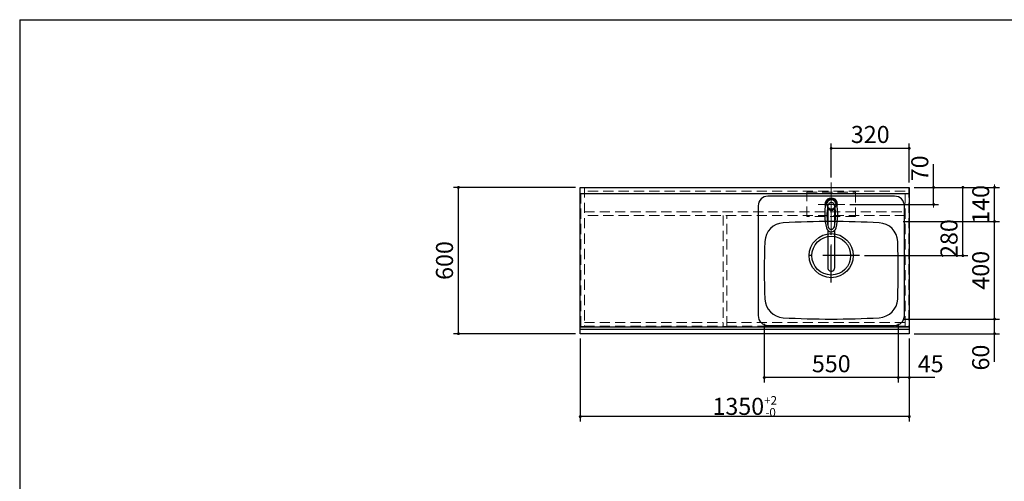
# Model space of a CAD drawing. Units: millimetres. Extents: x 210 to 8110, y 68 to 5608.
# Drawn here: x 210 to 4250, y 3715 to 5608 of the extents above; entities that cross this region are included whole.
import ezdxf

# ---------------------------------------------------------------- set-up
doc = ezdxf.new("R2010")
doc.units = ezdxf.units.MM
doc.header["$LTSCALE"] = 5
doc.linetypes.add('DASHDOT', pattern=[50.5, 30, -9, 2.5, -9])
doc.linetypes.add('HIDDEN', pattern=[12.6, 8.4, -4.2])
for name, color, linetype, lineweight in [('キャビ', 134, 'Continuous', 9), ('トップ', 14, 'Continuous', 9), ('レイヤ_1', 7, 'Continuous', 9), ('水栓', 94, 'Continuous', 9)]:
    doc.layers.add(name, color=color, linetype=linetype, lineweight=lineweight)
doc.styles.get("Standard").update_dxf_attribs({"font": 'txt', "bigfont": 'bigfont'})
doc.styles.add('ＭＳ ゴシック', font='txt')
doc.dimstyles.get("Standard").update_dxf_attribs({"dimtxt": 0.18, "dimasz": 0.18, "dimexe": 0.18, "dimexo": 0.0625, "dimgap": 0.09, "dimtad": 0, "dimtih": 1, "dimtoh": 1, "dimdec": 4, "dimzin": 0, "dimdsep": 46, "dimtxsty": 'Standard', "dimcen": 0.09, "dimadec": 0, "dimazin": 0, "dimtfac": 1, "dimtdec": 4, "dimtofl": 0, "dimtmove": 0, "dimatfit": 3, "dimfxl": 1, "dimtolj": 1, "dimtzin": 0, "dimarcsym": 0})

# ---------------------------------------------------------------- blocks, each defined once
blk = doc.blocks.new('*G20')
at = {"layer": '水栓', "color": 94, "linetype": 'DASHDOT', "lineweight": 9}
for p, q in [((3510, 4850), (3570, 4850)), ((3540, 4881), (3540, 4573.5))]:
    blk.add_line(p, q, dxfattribs=at)
at = {"layer": '水栓', "color": 94, "linetype": 'Continuous', "lineweight": 30}
for p, q in [((3526, 4828.6), (3526, 4764.8)), ((3554, 4764.8), (3554, 4828.6)), ((3526, 4743.6), (3526, 4590.4)), ((3554, 4590.4), (3554, 4743.6))]:
    blk.add_line(p, q, dxfattribs=at)
for centre, radius, start, end in [((3753.3, 4810.3), 240, 169.5177, 193.6214), ((3540, 4850), 26, 341.4858, 198.5142), ((3540, 4849.8), 23.1, 10.4823, 169.5177), ((3540, 4843.6), 14, 10.8431, 169.1569), ((3326.7, 4810.3), 240, 346.3786, 10.4823), ((3742.3, 4804.9), 220, 169.1568, 192.2161), ((3528.2, 4824.1), 5, 65.3064, 174.8789), ((3540, 4849.8), 23.3, 245.3064, 294.6936), ((3551.8, 4824.1), 5, 5.1211, 114.6936), ((3337.7, 4804.9), 220, 347.7839, 10.8432), ((3540, 4758.6), 20.5, 193.6214, 346.3786), ((3752.1, 4814.9), 240, 194.8513721497028, 194.8513739582301), ((3540, 4761.1), 13, 192.2161, 347.7839), ((3540, 4590.1), 14, 178.7487, 1.2513)]:
    blk.add_arc(centre, radius, start, end, dxfattribs=at)
blk.add_ellipse((3540, 4590.4), major_axis=(-14, 0), ratio=0.994522, start_param=0, end_param=3.141593, dxfattribs=at)
blk = doc.blocks.new('_DOT')
at = {"color": 0}
blk.add_line((-0.5, 0), (-1, 0), dxfattribs=at)
at = {"color": 0, "const_width": 0.5}
blk.add_lwpolyline([(-0.25, 0, 1), (0.25, 0, 1)], format="xyb", close=True, dxfattribs=at)
blk = doc.blocks.new('Dim1')
at = {"layer": 'トップ', "color": 14, "linetype": 'Continuous', "lineweight": 30}
for p, q in [((2490, 4920), (1990, 4920)), ((2010, 4320), (2010, 4920)), ((2490, 4320), (1990, 4320))]:
    blk.add_line(p, q, dxfattribs=at)
at = {"layer": 'トップ', "color": 14, "linetype": 'Continuous', "lineweight": 30, "xscale": 12, "yscale": 12, "zscale": 12}
for p, rotation in [((2010, 4920), 89.99999999999991), ((2010, 4320), 269.9999999999998)]:
    blk.add_blockref('_DOT', p, dxfattribs=dict(at, rotation=rotation))
at = {"layer": 'トップ', "color": 14, "linetype": 'Continuous', "lineweight": 9, "insert": (2010, 4620), "char_height": 70, "width": 883.333, "attachment_point": 8, "rotation": 90, "style": 'ＭＳ ゴシック'}
blk.add_mtext('600', dxfattribs=at)
blk = doc.blocks.new('Dim4')
at = {"layer": 'トップ', "color": 14, "linetype": 'Continuous', "lineweight": 30}
for p, q in [((2510, 4300), (2510, 3960)), ((3860, 4300), (3860, 3960)), ((3860, 3980), (2510, 3980))]:
    blk.add_line(p, q, dxfattribs=at)
at = {"layer": 'トップ', "color": 14, "linetype": 'Continuous', "lineweight": 30, "xscale": 12, "yscale": 12, "zscale": 12}
for p, rotation in [((2510, 3980), 179.9999999999998), ((3860, 3980), 359.9999999999997)]:
    blk.add_blockref('_DOT', p, dxfattribs=dict(at, rotation=rotation))
at = {"layer": 'トップ', "color": 14, "linetype": 'Continuous', "lineweight": 9, "insert": (3185, 3980), "char_height": 70, "width": 1183.333, "attachment_point": 8, "style": 'ＭＳ ゴシック'}
blk.add_mtext('\\A1;1350{\\H0.5x;\\S+2^ -0;}', dxfattribs=at)
blk = doc.blocks.new('Dim5')
at = {"layer": 'トップ', "color": 14, "linetype": 'Continuous', "lineweight": 30}
for p, q in [((3815, 4360), (3815, 4120)), ((3860, 4300), (3860, 4120)), ((3965, 4140), (3815, 4140))]:
    blk.add_line(p, q, dxfattribs=at)
at = {"layer": 'トップ', "color": 14, "linetype": 'Continuous', "lineweight": 30, "xscale": 12, "yscale": 12, "zscale": 12}
for p, rotation in [((3815, 4140), 359.9999999999996), ((3860, 4140), 179.9999999999998)]:
    blk.add_blockref('_DOT', p, dxfattribs=dict(at, rotation=rotation))
at = {"layer": 'トップ', "color": 14, "linetype": 'Continuous', "lineweight": 9, "insert": (3895, 4140), "char_height": 70, "width": 566.667, "attachment_point": 7, "style": 'ＭＳ ゴシック'}
blk.add_mtext('45', dxfattribs=at)
blk = doc.blocks.new('Dim6')
at = {"layer": 'トップ', "color": 14, "linetype": 'Continuous', "lineweight": 30}
for p, q in [((3265, 4360), (3265, 4120)), ((3815, 4360), (3815, 4120)), ((3815, 4140), (3265, 4140))]:
    blk.add_line(p, q, dxfattribs=at)
at = {"layer": 'トップ', "color": 14, "linetype": 'Continuous', "lineweight": 30, "xscale": 12, "yscale": 12, "zscale": 12}
for p, rotation in [((3265, 4140), 179.9999999999998), ((3815, 4140), 359.9999999999997)]:
    blk.add_blockref('_DOT', p, dxfattribs=dict(at, rotation=rotation))
at = {"layer": 'トップ', "color": 14, "linetype": 'Continuous', "lineweight": 9, "insert": (3540, 4140), "char_height": 70, "width": 900, "attachment_point": 8, "style": 'ＭＳ ゴシック'}
blk.add_mtext('550', dxfattribs=at)
blk = doc.blocks.new('Dim7')
at = {"layer": '水栓', "color": 94, "linetype": 'Continuous', "lineweight": 30}
for p, q in [((3540, 4960), (3540, 5100)), ((3860, 4940), (3860, 5100)), ((3860, 5080), (3540, 5080))]:
    blk.add_line(p, q, dxfattribs=at)
at = {"layer": '水栓', "color": 94, "linetype": 'Continuous', "lineweight": 30, "xscale": 12, "yscale": 12, "zscale": 12}
for p, rotation in [((3540, 5080), 179.9999999999998), ((3860, 5080), 359.9999999999997)]:
    blk.add_blockref('_DOT', p, dxfattribs=dict(at, rotation=rotation))
at = {"layer": '水栓', "color": 94, "linetype": 'Continuous', "lineweight": 9, "insert": (3700, 5080), "char_height": 70, "width": 900, "attachment_point": 8, "style": 'ＭＳ ゴシック'}
blk.add_mtext('320', dxfattribs=at)
blk = doc.blocks.new('Dim8')
at = {"layer": '水栓', "color": 94, "linetype": 'Continuous', "lineweight": 30}
for p, q in [((3960, 4850), (3960, 5015)), ((3880, 4920), (3980, 4920)), ((3616, 4850), (3980, 4850))]:
    blk.add_line(p, q, dxfattribs=at)
at = {"layer": '水栓', "color": 94, "linetype": 'Continuous', "lineweight": 30, "xscale": 12, "yscale": 12, "zscale": 12}
for p, rotation in [((3960, 4920), 269.9999999999998), ((3960, 4850), 89.99999999999949)]:
    blk.add_blockref('_DOT', p, dxfattribs=dict(at, rotation=rotation))
at = {"layer": '水栓', "color": 94, "linetype": 'Continuous', "lineweight": 9, "insert": (3960, 4945), "char_height": 70, "width": 566.667, "attachment_point": 7, "rotation": 90, "style": 'ＭＳ ゴシック'}
blk.add_mtext('70', dxfattribs=at)
blk = doc.blocks.new('Dim9')
at = {"layer": 'トップ', "color": 14, "linetype": 'Continuous', "lineweight": 30}
for p, q in [((3835, 4380), (4230, 4380)), ((4210, 4205), (4210, 4380)), ((3880, 4320), (4230, 4320))]:
    blk.add_line(p, q, dxfattribs=at)
at = {"layer": 'トップ', "color": 14, "linetype": 'Continuous', "lineweight": 30, "xscale": 12, "yscale": 12, "zscale": 12}
for p, rotation in [((4210, 4380), 269.9999999999998), ((4210, 4320), 89.99999999999949)]:
    blk.add_blockref('_DOT', p, dxfattribs=dict(at, rotation=rotation))
at = {"layer": 'トップ', "color": 14, "linetype": 'Continuous', "lineweight": 9, "insert": (4210, 4275), "char_height": 70, "width": 550, "attachment_point": 9, "rotation": 90, "style": 'ＭＳ ゴシック'}
blk.add_mtext('60', dxfattribs=at)
blk = doc.blocks.new('Dim10')
at = {"layer": 'トップ', "color": 14, "linetype": 'Continuous', "lineweight": 30}
for p, q in [((3835, 4780), (4230, 4780)), ((4210, 4380), (4210, 4780)), ((3835, 4380), (4230, 4380))]:
    blk.add_line(p, q, dxfattribs=at)
at = {"layer": 'トップ', "color": 14, "linetype": 'Continuous', "lineweight": 30, "xscale": 12, "yscale": 12, "zscale": 12}
for p, rotation in [((4210, 4780), 89.99999999999991), ((4210, 4380), 269.9999999999998)]:
    blk.add_blockref('_DOT', p, dxfattribs=dict(at, rotation=rotation))
at = {"layer": 'トップ', "color": 14, "linetype": 'Continuous', "lineweight": 9, "insert": (4210, 4580), "char_height": 70, "width": 900, "attachment_point": 8, "rotation": 90, "style": 'ＭＳ ゴシック'}
blk.add_mtext('400', dxfattribs=at)
blk = doc.blocks.new('Dim11')
at = {"layer": 'トップ', "color": 14, "linetype": 'Continuous', "lineweight": 30}
for p, q in [((3880, 4920), (4230, 4920)), ((4210, 4780), (4210, 4920)), ((3835, 4780), (4230, 4780))]:
    blk.add_line(p, q, dxfattribs=at)
at = {"layer": 'トップ', "color": 14, "linetype": 'Continuous', "lineweight": 30, "xscale": 12, "yscale": 12, "zscale": 12}
for p, rotation in [((4210, 4920), 269.9999999999998), ((4210, 4780), 89.99999999999949)]:
    blk.add_blockref('_DOT', p, dxfattribs=dict(at, rotation=rotation))
at = {"layer": 'トップ', "color": 14, "linetype": 'Continuous', "lineweight": 9, "insert": (4210, 4850), "char_height": 70, "width": 850, "attachment_point": 8, "rotation": 90, "style": 'ＭＳ ゴシック'}
blk.add_mtext('140', dxfattribs=at)
blk = doc.blocks.new('Dim12')
at = {"layer": 'トップ', "color": 14, "linetype": 'Continuous', "lineweight": 30}
for p, q in [((3880, 4920), (4100, 4920)), ((4080, 4640), (4080, 4920)), ((3676, 4640), (4100, 4640))]:
    blk.add_line(p, q, dxfattribs=at)
at = {"layer": 'トップ', "color": 14, "linetype": 'Continuous', "lineweight": 30, "xscale": 12, "yscale": 12, "zscale": 12}
for p, rotation in [((4080, 4920), 89.99999999999991), ((4080, 4640), 269.9999999999998)]:
    blk.add_blockref('_DOT', p, dxfattribs=dict(at, rotation=rotation))
at = {"layer": 'トップ', "color": 14, "linetype": 'Continuous', "lineweight": 9, "insert": (4080, 4710), "char_height": 70, "width": 900, "attachment_point": 8, "rotation": 90, "style": 'ＭＳ ゴシック'}
blk.add_mtext('280', dxfattribs=at)

msp = doc.modelspace()

# ---------------------------------------------------------------- linework, layer by layer
at = {"layer": 'キャビ', "color": 134, "linetype": 'HIDDEN', "lineweight": 9}
for p, q in [((2512, 4350), (2512, 4920)), ((2512, 4920), (2527, 4920)), ((2527, 4920), (2527, 4350)), ((2527, 4919), (3843, 4919)), ((3843, 4904), (2527, 4904)), ((3843, 4350), (3843, 4920)), ((3843, 4920), (3858, 4920)), ((3858, 4920), (3858, 4350)), ((2527, 4820), (3843, 4820)), ((3843, 4805), (2527, 4805)), ((3096, 4805), (3096, 4350)), ((3111, 4350), (3111, 4805)), ((2527, 4365.5), (3096, 4365.5)), ((3843, 4365.5), (3111, 4365.5)), ((2527, 4350), (2512, 4350)), ((2527, 4350.5), (3096, 4350.5)), ((3096, 4350), (3111, 4350)), ((3111, 4350.5), (3843, 4350.5)), ((3858, 4350), (3843, 4350))]:
    msp.add_line(p, q, dxfattribs=at)
at = {"layer": 'トップ', "color": 14, "linetype": 'DASHDOT', "lineweight": 9}
for p, q in [((3540, 4810), (3540, 4940)), ((3596, 4850), (3486, 4850))]:
    msp.add_line(p, q, dxfattribs=at)
at = {"layer": 'トップ', "color": 14, "linetype": 'Continuous', "lineweight": 30}
for p, q in [((2510, 4320), (2510, 4920)), ((2510, 4920), (3860, 4920)), ((2510, 4895), (3860, 4895)), ((3860, 4920), (3860, 4320)), ((3800, 4884), (3280, 4884)), ((3240, 4844), (3240, 4394)), ((3840, 4394), (3840, 4844)), ((3860, 4347), (2510, 4347)), ((3860, 4336.464), (2510, 4336.464)), ((3280, 4354), (3800, 4354)), ((3860, 4320), (2510, 4320))]:
    msp.add_line(p, q, dxfattribs=at)
at = {"layer": 'トップ', "color": 14, "linetype": 'HIDDEN', "lineweight": 9}
for p, q in [((3440, 4800), (3440, 4900)), ((3440, 4900), (3640, 4900)), ((3640, 4900), (3640, 4800)), ((3640, 4800), (3440, 4800))]:
    msp.add_line(p, q, dxfattribs=at)
at = {"layer": 'トップ', "color": 14, "linetype": 'DASHDOT', "lineweight": 30}
for p, q in [((3540, 4530), (3540, 4760)), ((3656, 4640), (3416, 4640))]:
    msp.add_line(p, q, dxfattribs=at)
at = {"layer": 'トップ', "color": 14, "linetype": 'HIDDEN', "lineweight": 30}
msp.add_line((3235, 4347), (2530, 4347), dxfattribs=at)
at = {"layer": 'トップ', "color": 14, "linetype": 'HIDDEN', "lineweight": 9}
msp.add_circle((3540, 4850), 20, dxfattribs=at)
at = {"layer": 'トップ', "color": 14, "linetype": 'Continuous', "lineweight": 9}
msp.add_circle((3540, 4850), 18.5, dxfattribs=at)
at = {"layer": 'トップ', "color": 14, "linetype": 'Continuous', "lineweight": 30}
for radius in [90.5, 79.5]:
    msp.add_circle((3540, 4640), radius, dxfattribs=at)
for centre, radius, start, end in [((3280, 4844), 40, 90, 180), ((3800, 4844), 40, 0, 90), ((3347.421, 4694.728), 80, 93.13622, 177.58258), ((3540, 1180), 3600, 86.86378, 93.13622), ((3732.579, 4694.728), 80, 2.41742, 86.86378), ((6065, 4580), 2800, 177.58258, 182.41742), ((1015, 4580), 2800, 357.58258, 2.41742), ((3347.421, 4465.272), 80, 182.41742, 266.86378), ((3732.579, 4465.272), 80, 273.13622, 357.58258), ((3280, 4394), 40, 180, 270), ((3540, 7980), 3600, 266.86378, 273.13622), ((3800, 4394), 40, 270, 0)]:
    msp.add_arc(centre, radius, start, end, dxfattribs=at)
at = {"layer": 'レイヤ_1', "color": 7, "linetype": 'Continuous', "lineweight": 30}
for q in [(210, 67.5), (8110, 5607.5)]:
    msp.add_line((210, 5607.5), q, dxfattribs=at)

# ---------------------------------------------------------------- block references
msp.add_blockref('*G20', (0, 0))

# ---------------------------------------------------------------- dimensions: what is measured, and where the dimension line sits
at = {"layer": 'トップ', "color": 14, "linetype": 'Continuous', "lineweight": 30}
for base, p1, p2, angle, override, picture, middle in [((4210, 4920), (3815, 4780), (3860, 4920), 90, {"dimscale": 1, "dimtxt": 70, "dimasz": 12, "dimexe": 20, "dimexo": 20, "dimgap": 0, "dimtad": 1, "dimtih": 0, "dimtoh": 0, "dimdec": 2, "dimzin": 8, "dimtxsty": 'ＭＳ ゴシック', "dimblk1": 'DOT', "dimblk2": 'DOT', "dimsah": 1, "dimse1": 0, "dimse2": 0, "dimtix": 0, "dimtofl": 1, "dimtmove": 1, "dimatfit": 2, "dimtzin": 8}, 'Dim11', (4210, 4850)), ((4080, 4920), (3656, 4640), (3860, 4920), 90, {"dimscale": 1, "dimtxt": 70, "dimasz": 12, "dimexe": 20, "dimexo": 20, "dimgap": 0, "dimtad": 1, "dimtih": 0, "dimtoh": 0, "dimdec": 2, "dimzin": 8, "dimtxsty": 'ＭＳ ゴシック', "dimblk1": 'DOT', "dimblk2": 'DOT', "dimsah": 1, "dimse1": 0, "dimse2": 0, "dimtix": 0, "dimtofl": 1, "dimtmove": 1, "dimatfit": 2, "dimtzin": 8}, 'Dim12', (4080, 4710)), ((2010, 4920), (2510, 4320), (2510, 4920), 90, {"dimscale": 1, "dimtxt": 70, "dimasz": 12, "dimexe": 20, "dimexo": 20, "dimgap": 0, "dimtad": 1, "dimtih": 0, "dimtoh": 0, "dimdec": 2, "dimzin": 8, "dimtxsty": 'ＭＳ ゴシック', "dimblk1": 'DOT', "dimblk2": 'DOT', "dimsah": 1, "dimse1": 0, "dimse2": 0, "dimtix": 0, "dimtofl": 1, "dimtmove": 1, "dimatfit": 2, "dimtzin": 8}, 'Dim1', (2010, 4620)), ((4210, 4780), (3815, 4380), (3815, 4780), 90, {"dimscale": 1, "dimtxt": 70, "dimasz": 12, "dimexe": 20, "dimexo": 20, "dimgap": 0, "dimtad": 1, "dimtih": 0, "dimtoh": 0, "dimdec": 2, "dimzin": 8, "dimtxsty": 'ＭＳ ゴシック', "dimblk1": 'DOT', "dimblk2": 'DOT', "dimsah": 1, "dimse1": 0, "dimse2": 0, "dimtix": 0, "dimtofl": 1, "dimtmove": 1, "dimatfit": 2, "dimtzin": 8}, 'Dim10', (4210, 4580)), ((3265, 4140), (3815, 4380), (3265, 4380), 180, {"dimscale": 1, "dimtxt": 70, "dimasz": 12, "dimexe": 20, "dimexo": 20, "dimgap": 0, "dimtad": 1, "dimtih": 0, "dimtoh": 0, "dimdec": 2, "dimzin": 8, "dimtxsty": 'ＭＳ ゴシック', "dimblk1": 'DOT', "dimblk2": 'DOT', "dimsah": 1, "dimse1": 0, "dimse2": 0, "dimtix": 0, "dimtofl": 1, "dimtmove": 1, "dimatfit": 2, "dimtzin": 8}, 'Dim6', (3540, 4140)), ((3815, 4140), (3860, 4320), (3815, 4380), 180, {"dimscale": 1, "dimtxt": 70, "dimasz": 12, "dimexe": 20, "dimexo": 20, "dimgap": 0, "dimtad": 1, "dimtih": 0, "dimtoh": 0, "dimdec": 2, "dimzin": 8, "dimtxsty": 'ＭＳ ゴシック', "dimblk1": 'DOT', "dimblk2": 'DOT', "dimsah": 1, "dimse1": 0, "dimse2": 0, "dimtix": 0, "dimtofl": 1, "dimtmove": 1, "dimatfit": 2, "dimtzin": 8}, 'Dim5', (3930, 4140)), ((4210, 4380), (3860, 4320), (3815, 4380), 90, {"dimscale": 1, "dimtxt": 70, "dimasz": 12, "dimexe": 20, "dimexo": 20, "dimgap": 0, "dimtad": 1, "dimtih": 0, "dimtoh": 0, "dimdec": 2, "dimzin": 8, "dimtxsty": 'ＭＳ ゴシック', "dimblk1": 'DOT', "dimblk2": 'DOT', "dimsah": 1, "dimse1": 0, "dimse2": 0, "dimtix": 0, "dimtofl": 1, "dimtmove": 1, "dimatfit": 2, "dimtzin": 8}, 'Dim9', (4210, 4240)), ((2510, 3980), (3860, 4320), (2510, 4320), 180, {"dimscale": 1, "dimtxt": 70, "dimasz": 12, "dimexe": 20, "dimexo": 20, "dimgap": 0, "dimtad": 1, "dimtih": 0, "dimtoh": 0, "dimdec": 2, "dimzin": 8, "dimtxsty": 'ＭＳ ゴシック', "dimblk1": 'DOT', "dimblk2": 'DOT', "dimsah": 1, "dimse1": 0, "dimse2": 0, "dimtol": 1, "dimtp": 2, "dimtm": 0, "dimtfac": 0.5, "dimtdec": 0, "dimtix": 0, "dimtofl": 1, "dimtmove": 1, "dimatfit": 2, "dimtolj": 1, "dimtzin": 8}, 'Dim4', (3185, 3980))]:
    dim = msp.add_linear_dim(base=base, p1=p1, p2=p2, angle=angle, dimstyle='Standard', override=override, dxfattribs=at)
    dim.commit()
    dim.dimension.update_dxf_attribs({"geometry": picture, "text_midpoint": middle, "dimtype": 160})
at = {"layer": '水栓', "color": 94, "linetype": 'Continuous', "lineweight": 30}
for base, p1, p2, angle, picture, middle in [((3960, 4920), (3596, 4850), (3860, 4920), 90, 'Dim8', (3960, 4980)), ((3540, 5080), (3860, 4920), (3540, 4940), 180, 'Dim7', (3700, 5080))]:
    dim = msp.add_linear_dim(base=base, p1=p1, p2=p2, angle=angle, dimstyle='Standard', override={"dimscale": 1, "dimtxt": 70, "dimasz": 12, "dimexe": 20, "dimexo": 20, "dimgap": 0, "dimtad": 1, "dimtih": 0, "dimtoh": 0, "dimdec": 2, "dimzin": 8, "dimtxsty": 'ＭＳ ゴシック', "dimblk1": 'DOT', "dimblk2": 'DOT', "dimsah": 1, "dimse1": 0, "dimse2": 0, "dimtix": 0, "dimtofl": 1, "dimtmove": 1, "dimatfit": 2, "dimtzin": 8}, dxfattribs=at)
    dim.commit()
    dim.dimension.update_dxf_attribs({"geometry": picture, "text_midpoint": middle, "dimtype": 160})

doc.saveas('drawing.dxf')
